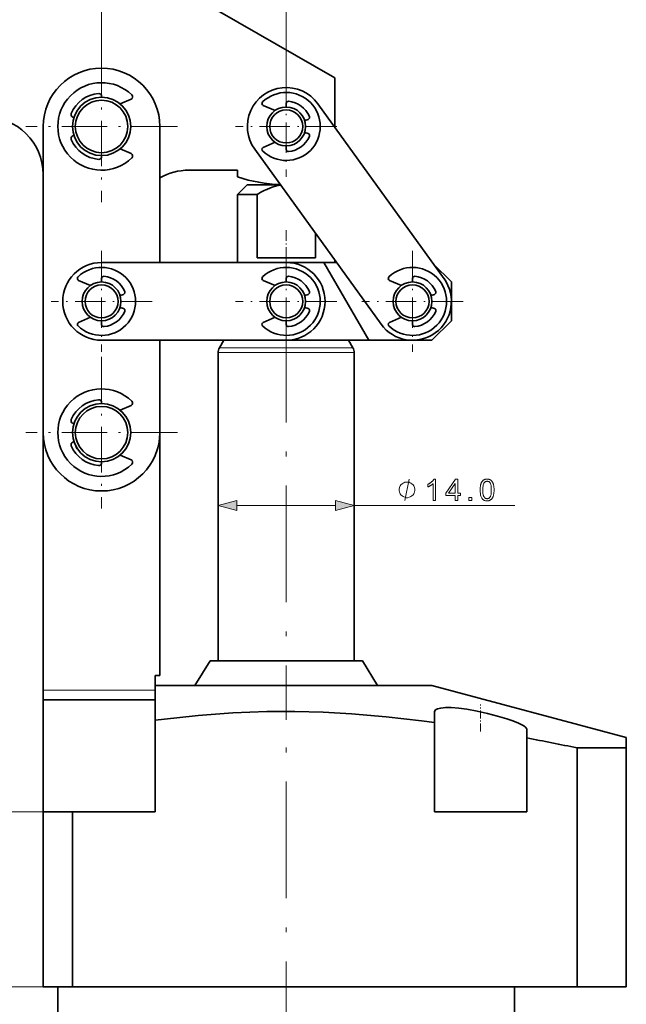
# Model space of a CAD drawing. Extents: x 8 to 406, y 8 to 280.
# Drawn here: x 58 to 121, y 87 to 188 of the extents above; entities that cross this region are included whole.
import ezdxf

# ---------------------------------------------------------------- set-up
doc = ezdxf.new("R2010")
doc.units = 0
doc.linetypes.add('DASHDOT', pattern=[18.5, 12, -3, 0.5, -3])

msp = doc.modelspace()

# ---------------------------------------------------------------- linework, layer by layer
at = {"color": 7, "lineweight": 13, "ltscale": 0.376249}
msp.add_line((66.5, 181.61), (66.5, 196.66), dxfattribs=at)
msp.add_line((66.5, 181.61), (66.5, 196.66), dxfattribs=at)
at = {"color": 7, "lineweight": 13, "ltscale": 0.382975}
msp.add_line((85.5, 181.34), (85.5, 196.66), dxfattribs=at)
at = {"color": 7, "lineweight": 35, "ltscale": 0.401578}
msp.add_line((90.5, 182.32), (76.59, 190.35), dxfattribs=at)
at = {"color": 7, "linetype": 'DASHDOT', "lineweight": 13, "ltscale": 0.39}
for p, q in [((66.5, 185.12), (66.5, 169.52)), ((74.3, 177.32), (58.7, 177.32)), ((66.5, 153.62), (66.5, 138.02)), ((74.3, 145.82), (58.7, 145.82))]:
    msp.add_line(p, q, dxfattribs=at)
at = {"color": 7, "linetype": 'DASHDOT', "lineweight": 13, "ltscale": 0.26}
for p, q in [((85.5, 182.52), (85.5, 172.12)), ((90.7, 177.32), (80.3, 177.32)), ((66.5, 164.52), (66.5, 154.12)), ((85.5, 164.52), (85.5, 154.12)), ((98.5, 164.52), (98.5, 154.12)), ((71.7, 159.32), (61.3, 159.32)), ((90.7, 159.32), (80.3, 159.32)), ((103.7, 159.32), (93.3, 159.32))]:
    msp.add_line(p, q, dxfattribs=at)
at = {"color": 7, "lineweight": 35, "ltscale": 0.127282}
msp.add_line((90.5, 177.23), (90.5, 182.32), dxfattribs=at)
at = {"color": 7, "lineweight": 35, "ltscale": 0.002822}
for p, q in [((66.5, 180.32), (66.5, 180.43)), ((63.65, 178.26), (63.55, 178.29)), ((63.65, 176.38), (63.55, 176.34)), ((66.5, 174.32), (66.5, 174.21)), ((66.5, 148.82), (66.5, 148.93)), ((63.65, 146.76), (63.55, 146.79)), ((63.65, 144.88), (63.55, 144.84)), ((66.5, 142.82), (66.5, 142.71))]:
    msp.add_line(p, q, dxfattribs=at)
at = {"color": 7, "lineweight": 35, "ltscale": 0.030533}
for p, q in [((68.42, 179.63), (69.54, 180.11)), ((68.42, 175.01), (69.54, 174.52)), ((68.42, 148.13), (69.54, 148.61)), ((68.42, 143.51), (69.54, 143.02))]:
    msp.add_line(p, q, dxfattribs=at)
at = {"color": 7, "lineweight": 35, "ltscale": 0.032798}
for p, q in [((84.35, 178.95), (83.14, 179.48)), ((84.35, 175.69), (83.14, 175.16)), ((65.35, 160.95), (64.14, 161.48)), ((84.35, 160.95), (83.14, 161.48)), ((97.35, 160.95), (96.14, 161.48)), ((65.35, 157.69), (64.14, 157.16)), ((84.35, 157.69), (83.14, 157.16)), ((97.35, 157.69), (96.14, 157.16))]:
    msp.add_line(p, q, dxfattribs=at)
at = {"color": 7, "lineweight": 35, "ltscale": 0.009108}
for p, q in [((85.5, 179.32), (85.5, 179.68)), ((87.41, 177.93), (87.75, 178.04)), ((87.41, 176.71), (87.75, 176.59)), ((85.5, 175.32), (85.5, 174.96)), ((66.5, 161.32), (66.5, 161.68)), ((85.5, 161.32), (85.5, 161.68)), ((98.5, 161.32), (98.5, 161.68)), ((68.41, 159.93), (68.75, 160.04)), ((87.41, 159.93), (87.75, 160.04)), ((100.41, 159.93), (100.75, 160.04)), ((68.41, 158.71), (68.75, 158.59)), ((87.41, 158.71), (87.75, 158.59)), ((100.41, 158.71), (100.75, 158.59)), ((66.5, 157.32), (66.5, 156.95)), ((85.5, 157.32), (85.5, 156.95)), ((98.5, 157.32), (98.5, 156.95))]:
    msp.add_line(p, q, dxfattribs=at)
at = {"color": 7, "lineweight": 35}
for p, q in [((101.74, 161.66), (88.75, 179.66)), ((60.5, 145.82), (60.5, 177.32)), ((82.26, 174.98), (95.26, 156.98)), ((78.5, 154.05), (78.5, 122.34)), ((92.5, 154.05), (92.5, 122.34)), ((60.5, 119.32), (60.5, 150.32)), ((72.5, 120.82), (72.5, 145.81)), ((72, 119.82), (98.67, 119.82)), ((100.5, 119.82), (120.5, 114.46)), ((115.43, 113.39), (115.43, 88.82)), ((120.5, 113.39), (120.5, 88.82)), ((62, 88.82), (62, 34.32)), ((115.43, 88.82), (63.5, 88.82)), ((74.24, 88.82), (109, 88.82)), ((109, 88.82), (109, 34.32))]:
    msp.add_line(p, q, dxfattribs=at)
at = {"color": 7, "lineweight": 35, "ltscale": 0.35}
msp.add_line((72.5, 177.32), (72.5, 163.32), dxfattribs=at)
at = {"color": 7, "lineweight": 35, "ltscale": 0.125368}
msp.add_line((75.49, 172.82), (80.5, 172.82), dxfattribs=at)
at = {"color": 7, "lineweight": 35, "ltscale": 0.017467}
msp.add_line((80.5, 172.82), (80.5, 172.12), dxfattribs=at)
at = {"color": 7, "lineweight": 35, "ltscale": 0.035355}
msp.add_line((81.5, 171.32), (80.5, 170.32), dxfattribs=at)
at = {"color": 7, "lineweight": 35, "ltscale": 0.052057}
msp.add_line((81.5, 171.32), (83.58, 171.32), dxfattribs=at)
at = {"color": 7, "lineweight": 35, "ltscale": 0.032947}
msp.add_line((83.58, 171.32), (84.9, 171.32), dxfattribs=at)
at = {"color": 7, "lineweight": 35, "ltscale": 0.05}
msp.add_line((80.5, 170.32), (82.5, 170.32), dxfattribs=at)
at = {"color": 7, "lineweight": 35, "ltscale": 0.175}
msp.add_line((80.5, 170.32), (80.5, 163.32), dxfattribs=at)
at = {"color": 7, "lineweight": 35, "ltscale": 0.1625}
for p, q in [((82.5, 170.32), (82.5, 163.82)), ((94, 155.32), (100.5, 155.32))]:
    msp.add_line(p, q, dxfattribs=at)
at = {"color": 7, "linetype": 'DASHDOT', "lineweight": 13, "ltscale": 0.090455}
msp.add_line((85.5, 166.64), (85.5, 163.02), dxfattribs=at)
at = {"color": 7, "lineweight": 35, "ltscale": 0.062879}
msp.add_line((88.5, 166.33), (88.5, 163.82), dxfattribs=at)
at = {"color": 7, "lineweight": 35, "ltscale": 0.475}
for p, q in [((66.5, 163.32), (85.5, 163.32)), ((85.5, 155.32), (66.5, 155.32))]:
    msp.add_line(p, q, dxfattribs=at)
at = {"color": 7, "lineweight": 35, "ltscale": 0.24703}
msp.add_line((79.5, 163.32), (89.38, 163.32), dxfattribs=at)
at = {"color": 7, "lineweight": 35, "ltscale": 0.015072}
msp.add_line((83.1, 163.82), (82.5, 163.82), dxfattribs=at)
at = {"color": 7, "lineweight": 35, "ltscale": 0.134928}
msp.add_line((88.5, 163.82), (83.1, 163.82), dxfattribs=at)
at = {"color": 7, "lineweight": 35, "ltscale": 0.23094}
msp.add_line((89.38, 163.32), (94, 155.32), dxfattribs=at)
at = {"color": 7, "lineweight": 35, "ltscale": 0.032405}
msp.add_line((89.38, 163.32), (90.68, 163.32), dxfattribs=at)
at = {"color": 7, "lineweight": 35, "ltscale": 0.006142}
msp.add_line((90.5, 163.56), (90.5, 163.32), dxfattribs=at)
at = {"color": 7, "lineweight": 35, "ltscale": 0.064938}
msp.add_line((100.66, 163.16), (102.5, 161.32), dxfattribs=at)
at = {"color": 7, "lineweight": 35, "ltscale": 0.1}
msp.add_line((102.5, 161.32), (102.5, 157.32), dxfattribs=at)
at = {"color": 7, "linetype": 'DASHDOT', "lineweight": 13}
for p, q in [((85.5, 158.87), (85.5, 116.27)), ((85.5, 23.92), (85.5, 118.83))]:
    msp.add_line(p, q, dxfattribs=at)
at = {"color": 7, "lineweight": 35, "ltscale": 0.070711}
msp.add_line((102.5, 157.32), (100.5, 155.32), dxfattribs=at)
at = {"color": 7, "lineweight": 35, "ltscale": 0.2375}
for p, q in [((72.5, 155.32), (72.5, 145.82)), ((110.25, 106.82), (100.75, 106.82))]:
    msp.add_line(p, q, dxfattribs=at)
at = {"color": 7, "lineweight": 35, "ltscale": 0.022169}
for p, q in [((79.08, 155.32), (78.64, 154.55)), ((91.92, 155.32), (92.37, 154.55))]:
    msp.add_line(p, q, dxfattribs=at)
at = {"color": 7, "lineweight": 35, "ltscale": 0.160273}
msp.add_line((85.51, 155.32), (91.92, 155.32), dxfattribs=at)
at = {"color": 7, "lineweight": 35, "ltscale": 0.212183}
msp.add_line((85.51, 155.32), (94, 155.32), dxfattribs=at)
at = {"color": 7, "lineweight": 13, "ltscale": 0.091101}
msp.add_line((82.15, 154.05), (78.5, 154.05), dxfattribs=at)
at = {"color": 7, "lineweight": 13, "ltscale": 0.089357}
msp.add_line((82.21, 154.55), (78.64, 154.55), dxfattribs=at)
at = {"color": 7, "lineweight": 13, "ltscale": 0.258899}
msp.add_line((82.15, 154.05), (92.5, 154.05), dxfattribs=at)
at = {"color": 7, "lineweight": 13, "ltscale": 0.253944}
msp.add_line((82.21, 154.55), (92.37, 154.55), dxfattribs=at)
at = {"color": 7, "lineweight": 13, "ltscale": 0.253407}
msp.add_line((80.43, 138.34), (90.57, 138.34), dxfattribs=at)
at = {"color": 7, "lineweight": 13, "ltscale": 0.41344}
msp.add_line((92.5, 138.34), (109.04, 138.34), dxfattribs=at)
at = {"color": 7, "lineweight": 35, "ltscale": 0.073982}
for p, q in [((77.67, 122.34), (76.11, 119.82)), ((93.34, 122.34), (94.89, 119.82))]:
    msp.add_line(p, q, dxfattribs=at)
at = {"color": 7, "lineweight": 35, "ltscale": 0.289799}
msp.add_line((89.26, 122.34), (77.67, 122.34), dxfattribs=at)
at = {"color": 7, "lineweight": 35, "ltscale": 0.101974}
msp.add_line((93.34, 122.34), (89.26, 122.34), dxfattribs=at)
at = {"color": 7, "lineweight": 35, "ltscale": 0.0125}
msp.add_line((72.5, 120.82), (72, 120.82), dxfattribs=at)
at = {"color": 7, "lineweight": 35, "ltscale": 0.0375}
msp.add_line((72, 119.32), (72, 120.82), dxfattribs=at)
at = {"color": 7, "lineweight": 35, "ltscale": 0.089844}
msp.add_line((72, 119.82), (72, 116.23), dxfattribs=at)
at = {"color": 7, "lineweight": 35, "ltscale": 0.045906}
msp.add_line((98.67, 119.82), (100.5, 119.82), dxfattribs=at)
at = {"color": 7, "lineweight": 13, "ltscale": 0.2875}
msp.add_line((60.5, 119.32), (72, 119.32), dxfattribs=at)
at = {"color": 7, "lineweight": 35, "ltscale": 0.025}
for p, q in [((60.5, 119.32), (60.5, 118.32)), ((72, 118.32), (72, 119.32))]:
    msp.add_line(p, q, dxfattribs=at)
at = {"color": 7, "lineweight": 35, "ltscale": 0.2875}
for p, q in [((60.5, 118.32), (60.5, 106.82)), ((60.5, 118.32), (72, 118.32)), ((72, 118.32), (72, 106.82))]:
    msp.add_line(p, q, dxfattribs=at)
at = {"color": 7, "linetype": 'DASHDOT', "lineweight": 13, "ltscale": 0.068889}
msp.add_line((105.5, 115.08), (105.5, 117.84), dxfattribs=at)
at = {"color": 7, "lineweight": 35, "ltscale": 0.027688}
msp.add_line((100.75, 117.1), (100.75, 115.99), dxfattribs=at)
at = {"color": 7, "lineweight": 35, "ltscale": 0.235156}
msp.add_line((72, 116.23), (72, 106.82), dxfattribs=at)
at = {"color": 7, "lineweight": 35, "ltscale": 0.229314}
msp.add_line((100.75, 106.82), (100.75, 115.99), dxfattribs=at)
at = {"color": 7, "lineweight": 35, "ltscale": 0.022496}
msp.add_line((110.25, 115.31), (110.25, 114.41), dxfattribs=at)
at = {"color": 7, "lineweight": 35, "ltscale": 0.026795}
msp.add_line((120.5, 114.46), (120.5, 113.39), dxfattribs=at)
at = {"color": 7, "lineweight": 35, "ltscale": 0.189826}
msp.add_line((110.25, 106.82), (110.25, 114.41), dxfattribs=at)
at = {"color": 7, "lineweight": 35, "ltscale": 0.107312}
for p, q in [((115.43, 113.39), (119.73, 113.39)), ((115.43, 88.82), (119.73, 88.82))]:
    msp.add_line(p, q, dxfattribs=at)
at = {"color": 7, "lineweight": 35, "ltscale": 0.019357}
for p, q in [((119.73, 113.39), (120.5, 113.39)), ((119.73, 88.82), (120.5, 88.82))]:
    msp.add_line(p, q, dxfattribs=at)
at = {"color": 7, "lineweight": 13, "ltscale": 0.364509}
msp.add_line((60.5, 106.82), (45.92, 106.82), dxfattribs=at)
at = {"color": 7, "lineweight": 35, "ltscale": 0.075}
for p, q in [((60.5, 106.82), (63.5, 106.82)), ((60.5, 88.82), (63.5, 88.82))]:
    msp.add_line(p, q, dxfattribs=at)
at = {"color": 7, "lineweight": 35, "ltscale": 0.45}
for p, q in [((60.5, 106.82), (60.5, 88.82)), ((63.5, 106.82), (63.5, 88.82))]:
    msp.add_line(p, q, dxfattribs=at)
at = {"color": 7, "lineweight": 35, "ltscale": 0.2125}
msp.add_line((72, 106.82), (63.5, 106.82), dxfattribs=at)
at = {"color": 7, "lineweight": 13}
for p, q in [((62, 88.82), (25.91, 88.82)), ((60, 88.82), (34.47, 88.82))]:
    msp.add_line(p, q, dxfattribs=at)
at = {"color": 7, "lineweight": 13, "ltscale": 0.402009}
msp.add_line((62, 88.82), (45.92, 88.82), dxfattribs=at)
at = {"color": 7, "lineweight": 35, "ltscale": 0.305837}
msp.add_line((62, 88.82), (74.24, 88.82), dxfattribs=at)
at = {"color": 7, "lineweight": 35}
for points in [[(84.93, 171.28), (84.51, 171.2), (84.07, 171.07), (83.32, 170.76)], [(110.25, 115.31), (110.24, 115.38), (110.13, 115.52), (109.95, 115.65), (109.4, 115.94), (108.84, 116.16), (108.2, 116.38), (107.23, 116.67), (106.2, 116.94), (105.14, 117.17), (104.1, 117.36), (103.25, 117.47), (102.47, 117.53), (101.89, 117.53), (101.4, 117.48), (101.08, 117.41), (100.86, 117.3), (100.78, 117.2), (100.75, 117.1)], [(72, 116.23), (74.24, 116.49), (76.45, 116.71), (80.01, 116.98), (83.51, 117.12), (86.4, 117.14), (89.29, 117.06), (92.21, 116.9), (95.78, 116.6), (99.41, 116.17), (100.75, 115.99)]]:
    msp.add_lwpolyline(points, dxfattribs=at)
at = {"color": 7, "lineweight": 13}
msp.add_lwpolyline([(97.71, 138.84), (98.15, 141.04)], dxfattribs=at)
for points in [[(100.88, 138.84), (100.61, 138.84), (100.61, 140.56), (100.59, 140.54), (100.57, 140.52), (100.55, 140.5), (100.52, 140.48), (100.5, 140.46), (100.47, 140.45), (100.45, 140.43), (100.42, 140.41), (100.39, 140.39), (100.36, 140.37), (100.33, 140.35), (100.29, 140.34), (100.26, 140.32), (100.24, 140.3), (100.21, 140.29), (100.18, 140.28), (100.15, 140.26), (100.12, 140.25), (100.1, 140.24), (100.07, 140.23), (100.07, 140.49), (100.12, 140.51), (100.16, 140.54), (100.2, 140.56), (100.24, 140.58), (100.28, 140.61), (100.32, 140.64), (100.36, 140.66), (100.4, 140.69), (100.43, 140.72), (100.47, 140.75), (100.5, 140.78), (100.53, 140.81), (100.56, 140.84), (100.59, 140.87), (100.61, 140.9), (100.64, 140.93), (100.66, 140.96), (100.68, 140.99), (100.69, 141.02), (100.71, 141.04), (100.88, 141.04)], [(102.88, 138.84), (102.88, 139.36), (101.93, 139.36), (101.93, 139.61), (102.93, 141.04), (103.15, 141.04), (103.15, 139.61), (103.45, 139.61), (103.45, 139.36), (103.15, 139.36), (103.15, 138.84)], [(105.46, 139.92), (105.46, 140), (105.46, 140.07), (105.46, 140.14), (105.47, 140.21), (105.48, 140.27), (105.49, 140.33), (105.5, 140.39), (105.51, 140.45), (105.52, 140.5), (105.54, 140.55), (105.55, 140.6), (105.57, 140.64), (105.59, 140.68), (105.61, 140.72), (105.64, 140.76), (105.66, 140.79), (105.69, 140.83), (105.72, 140.86), (105.74, 140.89), (105.78, 140.92), (105.81, 140.94), (105.84, 140.96), (105.88, 140.98), (105.92, 141), (105.95, 141.01), (105.99, 141.02), (106.04, 141.03), (106.08, 141.04), (106.13, 141.04), (106.17, 141.04), (106.21, 141.04), (106.24, 141.04), (106.28, 141.04), (106.31, 141.03), (106.34, 141.03), (106.37, 141.02), (106.4, 141.01), (106.43, 141), (106.46, 140.99), (106.48, 140.97), (106.51, 140.96), (106.54, 140.94), (106.56, 140.92), (106.58, 140.91), (106.61, 140.89), (106.63, 140.86), (106.65, 140.84), (106.67, 140.82), (106.69, 140.79), (106.71, 140.77), (106.72, 140.74), (106.74, 140.71), (106.75, 140.68), (106.77, 140.65), (106.78, 140.62), (106.8, 140.59), (106.81, 140.55), (106.82, 140.52), (106.83, 140.48), (106.84, 140.44), (106.85, 140.4), (106.86, 140.36), (106.87, 140.31), (106.87, 140.26), (106.88, 140.21), (106.88, 140.16), (106.89, 140.1), (106.89, 140.05), (106.89, 139.98), (106.89, 139.92), (106.89, 139.84), (106.89, 139.77), (106.88, 139.7), (106.88, 139.63), (106.87, 139.57), (106.86, 139.51), (106.85, 139.45), (106.84, 139.4), (106.83, 139.34), (106.81, 139.3), (106.8, 139.25), (106.78, 139.2), (106.76, 139.16), (106.74, 139.12), (106.71, 139.08), (106.69, 139.05), (106.66, 139.02), (106.63, 138.98), (106.6, 138.95), (106.57, 138.93), (106.54, 138.9), (106.51, 138.88), (106.47, 138.86), (106.43, 138.84), (106.39, 138.83), (106.35, 138.82), (106.31, 138.81), (106.27, 138.8), (106.22, 138.8), (106.17, 138.8), (106.11, 138.8), (106.05, 138.81), (106, 138.82), (105.94, 138.83), (105.89, 138.85), (105.84, 138.88), (105.8, 138.91), (105.75, 138.94), (105.71, 138.98), (105.67, 139.03), (105.63, 139.08), (105.6, 139.15), (105.56, 139.22), (105.54, 139.3), (105.51, 139.39), (105.49, 139.48), (105.48, 139.58), (105.47, 139.69), (105.46, 139.8)], [(105.73, 139.92), (105.74, 139.82), (105.74, 139.72), (105.75, 139.63), (105.75, 139.55), (105.77, 139.47), (105.78, 139.4), (105.8, 139.34), (105.82, 139.29), (105.84, 139.24), (105.86, 139.2), (105.89, 139.17), (105.91, 139.13), (105.94, 139.11), (105.97, 139.08), (106, 139.06), (106.03, 139.05), (106.07, 139.04), (106.1, 139.03), (106.14, 139.02), (106.17, 139.02), (106.21, 139.02), (106.25, 139.03), (106.28, 139.04), (106.31, 139.05), (106.35, 139.07), (106.38, 139.08), (106.41, 139.11), (106.43, 139.14), (106.46, 139.17), (106.49, 139.2), (106.51, 139.24), (106.53, 139.29), (106.55, 139.34), (106.57, 139.4), (106.58, 139.47), (106.59, 139.55), (106.6, 139.63), (106.61, 139.72), (106.61, 139.82), (106.61, 139.92), (106.61, 140.03), (106.61, 140.12), (106.6, 140.21), (106.59, 140.3), (106.58, 140.37), (106.57, 140.44), (106.55, 140.5), (106.53, 140.56), (106.51, 140.6), (106.49, 140.64), (106.46, 140.68), (106.43, 140.71), (106.41, 140.73), (106.38, 140.76), (106.34, 140.78), (106.31, 140.79), (106.28, 140.8), (106.24, 140.81), (106.21, 140.82), (106.17, 140.82), (106.13, 140.82), (106.1, 140.81), (106.07, 140.81), (106.03, 140.8), (106, 140.78), (105.97, 140.76), (105.95, 140.74), (105.92, 140.72), (105.9, 140.69), (105.87, 140.66), (105.85, 140.62), (105.82, 140.57), (105.8, 140.51), (105.78, 140.45), (105.77, 140.38), (105.76, 140.3), (105.75, 140.21), (105.74, 140.12), (105.74, 140.03)], [(98.74, 139.94), (98.74, 140.01), (98.7, 140.16), (98.66, 140.27), (98.63, 140.34), (98.55, 140.45), (98.44, 140.56), (98.33, 140.63), (98.26, 140.67), (98.15, 140.71), (98, 140.74), (97.93, 140.74), (97.86, 140.74), (97.71, 140.71), (97.6, 140.67), (97.53, 140.63), (97.42, 140.56), (97.31, 140.45), (97.23, 140.34), (97.2, 140.27), (97.16, 140.16), (97.12, 140.01), (97.12, 139.94), (97.12, 139.86), (97.16, 139.72), (97.2, 139.61), (97.23, 139.53), (97.31, 139.42), (97.42, 139.31), (97.53, 139.24), (97.6, 139.2), (97.71, 139.17), (97.86, 139.13), (97.93, 139.13), (98, 139.13), (98.15, 139.17), (98.26, 139.2), (98.33, 139.24), (98.44, 139.31), (98.55, 139.42), (98.63, 139.53), (98.66, 139.61), (98.7, 139.72), (98.74, 139.86)], [(102.88, 139.61), (102.88, 140.6), (102.19, 139.61)], [(80.43, 138.85), (78.5, 138.34), (80.43, 137.82)], [(90.57, 137.82), (92.5, 138.34), (90.57, 138.85)], [(104.31, 138.84), (104.31, 139.14), (104.62, 139.14), (104.62, 138.84)]]:
    msp.add_lwpolyline(points, close=True, dxfattribs=at)
at = {"color": 7, "lineweight": 35}
for centre, radius in [((66.5, 177.32), 3), ((66.5, 177.32), 2.7), ((85.5, 177.32), 2), ((85.5, 177.32), 1.7), ((66.5, 159.32), 2), ((85.5, 159.32), 2), ((98.5, 159.32), 2), ((66.5, 159.32), 1.7), ((85.5, 159.32), 1.7), ((98.5, 159.32), 1.7), ((66.5, 145.82), 3), ((66.5, 145.82), 2.7)]:
    msp.add_circle(centre, radius, dxfattribs=at)
for centre, radius, start, end in [((66.5, 177.32), 6, 359.9999, 179.9999), ((66.5, 177.32), 4.5, 46.1692, 313.8308), ((85.5, 177.32), 4, 35.8351, 215.8351), ((66.5, 177.32), 3.4, 95.0486, 156.7138), ((66.23, 180.43), 0.275, 0, 95.0486), ((69.43, 180.37), 0.275, 293.4805, 46.1692), ((85.5, 177.32), 3.5, 226.1692, 133.8308), ((83.23, 179.68), 0.225, 133.8308, 246.495), ((85.73, 179.68), 0.225, 84.5638, 180), ((85.5, 177.32), 2.6, 23.2862, 84.5638), ((54.5, 172.32), 6, 0.5848, 90.0034), ((63.63, 178.55), 0.275, 156.7138, 251.7623), ((87.68, 178.26), 0.225, 287.85, 23.2862), ((63.63, 176.08), 0.275, 108.2377, 203.2862), ((85.5, 177.32), 2.6, 275.4362, 336.7138), ((87.68, 176.38), 0.225, 336.7138, 72.15), ((66.5, 177.32), 3.4, 203.2862, 264.9514), ((66.5, 177.32), 3, 223.8044, 224.9999), ((69.43, 174.27), 0.275, 313.8308, 66.5195), ((83.23, 174.96), 0.225, 113.505, 226.1692), ((85.73, 174.96), 0.225, 180, 275.4362), ((66.23, 174.21), 0.275, 264.9514, 0), ((75.49, 166.82), 6, 90.0034, 119.8449), ((85.5, 187.32), 16, 251.7937, 267.8204), ((87.65, 161.8), 9.95, 115.8343, 121.1721), ((66.5, 159.32), 4, 89.9999, 269.9999), ((85.5, 159.32), 4, 269.9999, 89.9999), ((66.5, 159.32), 3.5, 226.1691, 133.8307), ((85.5, 159.32), 3.5, 226.1692, 133.8308), ((98.5, 159.32), 3.5, 226.1684, 133.83), ((64.23, 161.68), 0.225, 133.8307, 246.495), ((66.73, 161.68), 0.225, 84.5638, 179.9999), ((66.5, 159.32), 2.6, 23.2862, 84.5638), ((83.23, 161.68), 0.225, 133.8308, 246.495), ((85.73, 161.68), 0.225, 84.5638, 180), ((85.5, 159.32), 2.6, 23.2862, 84.5638), ((98.5, 159.32), 4, 215.8351, 35.8351), ((96.23, 161.68), 0.225, 133.83, 246.4942), ((98.73, 161.68), 0.225, 84.563, 179.9992), ((98.5, 159.32), 2.6, 23.2854, 84.563), ((68.68, 160.26), 0.225, 287.85, 23.2862), ((85.5, 159.32), 2, 22.4999, 31.4267), ((87.68, 160.26), 0.225, 287.85, 23.2862), ((100.68, 160.26), 0.225, 287.8492, 23.2854), ((66.5, 159.32), 2.6, 275.4361, 336.7137), ((68.68, 158.38), 0.225, 336.7137, 72.1499), ((85.5, 159.32), 2.6, 275.4362, 336.7138), ((87.68, 158.38), 0.225, 336.7138, 72.15), ((98.5, 159.32), 2.6, 275.4353, 336.7129), ((100.68, 158.38), 0.225, 336.7129, 72.1491), ((64.23, 156.96), 0.225, 113.5049, 226.1691), ((83.23, 156.96), 0.225, 113.505, 226.1692), ((96.23, 156.96), 0.225, 113.5041, 226.1684), ((66.73, 156.95), 0.225, 179.9999, 275.4361), ((85.73, 156.95), 0.225, 180, 275.4362), ((98.73, 156.95), 0.225, 179.9992, 275.4353), ((79.5, 154.05), 1, 150, 180), ((91.5, 154.05), 1, 360, 30), ((66.5, 145.82), 4.5, 46.1692, 313.8308), ((66.5, 145.82), 3.4, 95.0486, 156.7138), ((66.23, 148.93), 0.275, 0, 95.0486), ((69.43, 148.87), 0.275, 293.4805, 46.1692), ((63.63, 147.05), 0.275, 156.7138, 251.7623), ((66.5, 145.82), 6, 179.9999, 359.9999), ((63.63, 144.58), 0.275, 108.2377, 203.2862), ((66.5, 145.82), 3.4, 203.2862, 264.9514), ((66.5, 145.82), 3, 208.6479, 213.7499), ((69.43, 142.77), 0.275, 313.8308, 66.5195), ((66.23, 142.71), 0.275, 264.9514, 0), ((50.7, -200.64), 320.63, 78.3515, 79.2957)]:
    msp.add_arc(centre, radius, start, end, dxfattribs=at)
at = {"color": 7, "lineweight": 13}
for points in [[(80.43, 138.85), (78.5, 138.34), (80.43, 138.85), (80.43, 137.82)], [(90.57, 137.82), (92.5, 138.34), (90.57, 137.82), (90.57, 138.85)]]:
    msp.add_solid(points, dxfattribs=at)

doc.saveas('drawing.dxf')
